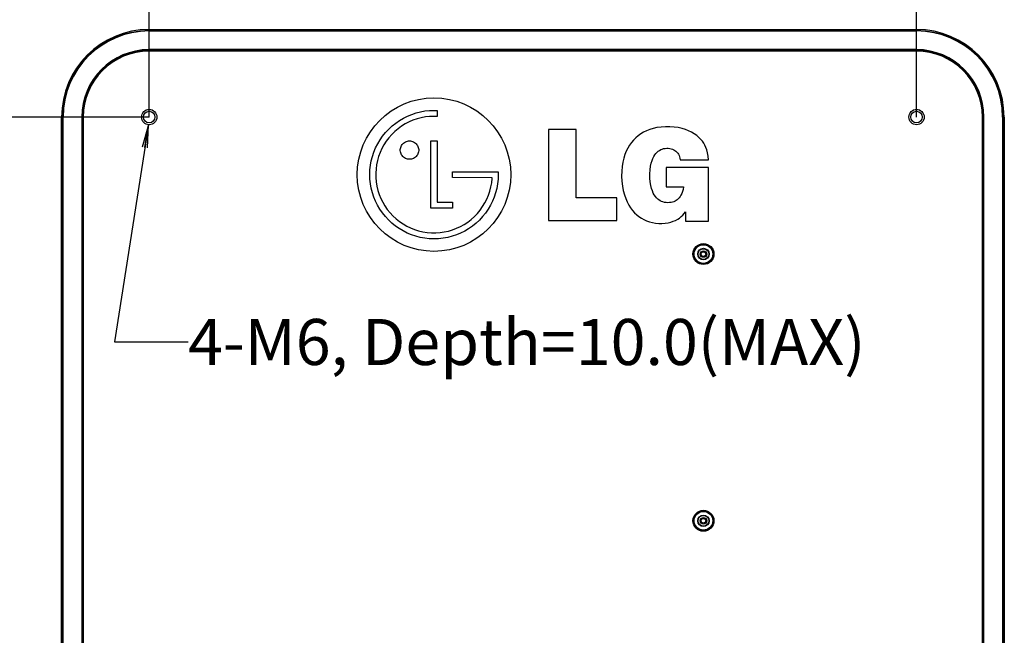
# Model space of a CAD drawing. Units: millimetres. Extents: x 0 to 1189, y 0 to 841.
# Drawn here: x 828 to 957, y 189 to 269 of the extents above; entities that cross this region are included whole.
import ezdxf

# ---------------------------------------------------------------- set-up
doc = ezdxf.new("R2010")
doc.units = ezdxf.units.MM
doc.header["$LTSCALE"] = 65.395
doc.layers.get('0').update_dxf_attribs({"linetype": 'CONTINUOUS'})
doc.layers.add('3_ALL_AXES', color=7, linetype='CONTINUOUS')
doc.layers.add('7_ALL_FEATURES', color=7, linetype='CONTINUOUS')
doc.styles.get("Standard").update_dxf_attribs({"font": 'txt', "width": 0.8})
doc.dimstyles.new('DIMSTYLE_1', dxfattribs={"dimtxt": 6, "dimasz": 3, "dimexe": 0.7, "dimexo": 0, "dimgap": 1.5, "dimtad": 1, "dimlfac": 4, "dimdsep": 46, "dimtxsty": 'Standard', "dimblk": 'OPEN', "dimblk1": 'OPEN', "dimblk2": 'OPEN', "dimcen": 0.09, "dimadec": 0, "dimazin": 0, "dimtp": 0.01, "dimtm": 0.01, "dimtfac": 1, "dimtofl": 0, "dimtmove": 0, "dimatfit": 3, "dimldrblk": 'OPEN', "dimfxl": 0, "dimtolj": 1, "dimarcsym": 0})
doc.dimstyles.get("Standard").update_dxf_attribs({"dimtxt": 2.5, "dimasz": 3, "dimexe": 0.7, "dimexo": 0, "dimtad": 1, "dimdsep": 46, "dimtxsty": 'Standard', "dimblk": 'OPEN', "dimblk1": 'OPEN', "dimblk2": 'OPEN', "dimcen": 0.09, "dimadec": 0, "dimazin": 0, "dimtol": 1, "dimtp": 0.01, "dimtm": 0.01, "dimtfac": 1, "dimtofl": 0, "dimtmove": 0, "dimatfit": 3, "dimldrblk": 'OPEN', "dimfxl": 0, "dimtolj": 1, "dimarcsym": 0})

# ---------------------------------------------------------------- blocks, each defined once
blk = doc.blocks.new('_OPEN')
at = {"color": 0, "linetype": 'ByBlock'}
for p, q in [((0, 0), (-1, 0.117)), ((-1, -0.117), (0, 0)), ((-1, 0), (0, 0))]:
    blk.add_line(p, q, dxfattribs=at)
blk = doc.blocks.new('*D13')
at = {"color": 20, "linetype": 'Continuous', "true_color": 0xf23030}
for p, q in [((741.36, 292.92), (741.36, 332.45)), ((845.16, 256.4), (845.16, 332.45)), ((741.36, 331.75), (793.26, 331.75)), ((845.16, 331.75), (793.26, 331.75))]:
    blk.add_line(p, q, dxfattribs=at)
at = {"color": 20, "linetype": 'Continuous', "true_color": 0xf23030, "xscale": 3, "yscale": 3, "zscale": 3, "rotation": 180}
blk.add_blockref('_OPEN', (741.36, 331.75), dxfattribs=at)
at = {"color": 20, "linetype": 'Continuous', "true_color": 0xf23030, "xscale": 3, "yscale": 3, "zscale": 3}
blk.add_blockref('_OPEN', (845.16, 331.75), dxfattribs=at)
at = {"color": 20, "linetype": 'Continuous', "true_color": 0xf23030, "insert": (793.26, 339.25), "char_height": 6, "width": 24, "attachment_point": 2, "line_spacing_factor": 0.9}
blk.add_mtext('415.2', dxfattribs=at)
blk = doc.blocks.new('*D14')
at = {"color": 20, "linetype": 'Continuous', "true_color": 0xf23030}
for p, q in [((845.16, 256.4), (845.16, 332.45)), ((945.16, 256.4), (945.16, 332.45)), ((845.16, 331.75), (895.16, 331.75)), ((945.16, 331.75), (895.16, 331.75))]:
    blk.add_line(p, q, dxfattribs=at)
at = {"color": 20, "linetype": 'Continuous', "true_color": 0xf23030, "xscale": 3, "yscale": 3, "zscale": 3, "rotation": 180}
blk.add_blockref('_OPEN', (845.16, 331.75), dxfattribs=at)
at = {"color": 20, "linetype": 'Continuous', "true_color": 0xf23030, "xscale": 3, "yscale": 3, "zscale": 3}
blk.add_blockref('_OPEN', (945.16, 331.75), dxfattribs=at)
at = {"color": 20, "linetype": 'Continuous', "true_color": 0xf23030, "insert": (895.16, 339.25), "char_height": 6, "width": 14.4, "attachment_point": 2, "line_spacing_factor": 0.9}
blk.add_mtext('400', dxfattribs=at)
blk = doc.blocks.new('*D15')
at = {"color": 20, "linetype": 'Continuous', "true_color": 0xf23030}
for p, q in [((945.16, 256.4), (945.16, 332.45)), ((1048.96, 292.92), (1048.96, 332.45)), ((945.16, 331.75), (997.06, 331.75)), ((1048.96, 331.75), (997.06, 331.75))]:
    blk.add_line(p, q, dxfattribs=at)
at = {"color": 20, "linetype": 'Continuous', "true_color": 0xf23030, "xscale": 3, "yscale": 3, "zscale": 3, "rotation": 180}
blk.add_blockref('_OPEN', (945.16, 331.75), dxfattribs=at)
at = {"color": 20, "linetype": 'Continuous', "true_color": 0xf23030, "xscale": 3, "yscale": 3, "zscale": 3}
blk.add_blockref('_OPEN', (1048.96, 331.75), dxfattribs=at)
at = {"color": 20, "linetype": 'Continuous', "true_color": 0xf23030, "insert": (997.06, 339.25), "char_height": 6, "width": 24, "attachment_point": 2, "line_spacing_factor": 0.9}
blk.add_mtext('415.2', dxfattribs=at)
blk = doc.blocks.new('*D16')
at = {"color": 20, "linetype": 'Continuous', "true_color": 0xf23030}
for p, q in [((742.49, 294.05), (727.96, 294.05)), ((728.66, 294.05), (728.66, 275.22)), ((728.66, 256.4), (728.66, 275.22)), ((845.16, 256.4), (727.96, 256.4))]:
    blk.add_line(p, q, dxfattribs=at)
at = {"color": 20, "linetype": 'Continuous', "true_color": 0xf23030, "xscale": 3, "yscale": 3, "zscale": 3}
for p, rotation in [((728.66, 294.05), 90), ((728.66, 256.4), 270)]:
    blk.add_blockref('_OPEN', p, dxfattribs=dict(at, rotation=rotation))
at = {"color": 20, "linetype": 'Continuous', "true_color": 0xf23030, "insert": (721.16, 275.22), "char_height": 6, "width": 24, "attachment_point": 2, "rotation": 90, "line_spacing_factor": 0.9}
blk.add_mtext('150.6', dxfattribs=at)
blk = doc.blocks.new('*D17')
at = {"color": 20, "linetype": 'Continuous', "true_color": 0xf23030}
for p, q in [((845.16, 256.4), (727.96, 256.4)), ((728.66, 256.4), (728.66, 206.4)), ((728.66, 156.4), (728.66, 206.4)), ((845.16, 156.4), (727.96, 156.4))]:
    blk.add_line(p, q, dxfattribs=at)
at = {"color": 20, "linetype": 'Continuous', "true_color": 0xf23030, "xscale": 3, "yscale": 3, "zscale": 3}
for p, rotation in [((728.66, 256.4), 90), ((728.66, 156.4), 270)]:
    blk.add_blockref('_OPEN', p, dxfattribs=dict(at, rotation=rotation))
at = {"color": 20, "linetype": 'Continuous', "true_color": 0xf23030, "insert": (721.16, 206.4), "char_height": 6, "width": 14.4, "attachment_point": 2, "rotation": 90, "line_spacing_factor": 0.9}
blk.add_mtext('400', dxfattribs=at)

msp = doc.modelspace()

# ---------------------------------------------------------------- linework, layer by layer
at = {"layer": '3_ALL_AXES', "color": 7, "linetype": 'Continuous'}
for p, q in [((882.6757, 257.2683), (882.6757, 256.4883)), ((897.2082, 254.7833), (897.2082, 242.9083)), ((900.7832, 254.7833), (897.2082, 254.7833)), ((900.7832, 245.8783), (900.7832, 254.7833)), ((881.8782, 244.5233), (881.8782, 253.2883)), ((881.8782, 253.2883), (882.6757, 253.2883)), ((882.6757, 253.2883), (882.6757, 245.3058)), ((914.3582, 250.8208), (918.0457, 250.8208)), ((884.6707, 248.5033), (884.6707, 249.2808)), ((884.6707, 249.2808), (890.6482, 249.2808)), ((890.6482, 249.2808), (890.6482, 248.9008)), ((912.5357, 249.8308), (912.5357, 247.3133)), ((918.0457, 249.8308), (912.5357, 249.8308)), ((918.0457, 242.8458), (918.0457, 249.8308)), ((889.8507, 248.5008), (884.6707, 248.5033)), ((912.5357, 247.3133), (914.8007, 247.3133)), ((882.6757, 245.3058), (884.6657, 245.3058)), ((884.6657, 245.3058), (884.6657, 244.5233)), ((906.1007, 245.8783), (900.7832, 245.8783)), ((906.1007, 242.9083), (906.1007, 245.8783)), ((884.6657, 244.5233), (881.8782, 244.5233)), ((915.0382, 244.0433), (915.0382, 242.8458)), ((897.2082, 242.9083), (906.1007, 242.9083)), ((915.0382, 242.8458), (918.0457, 242.8458))]:
    msp.add_line(p, q, dxfattribs=at)
for points in [[(873.906, 248.9141), (873.9282, 249.5149), (873.993, 250.1107), (874.0999, 250.6976), (874.2481, 251.2739), (874.4372, 251.838), (874.6667, 252.3879), (874.9356, 252.9215), (875.2424, 253.4354), (875.5856, 253.9269), (875.9638, 254.3938), (876.3756, 254.8338), (876.8183, 255.2437), (877.2876, 255.6199), (877.7789, 255.9597), (878.2901, 256.262), (878.8212, 256.5267), (879.3695, 256.7521), (879.9342, 256.9382), (880.5116, 257.0842), (881.0982, 257.1893), (881.6886, 257.2526), (882.2782, 257.2733)], [(882.2782, 257.2733), (882.4146, 257.2725), (882.547, 257.2707), (882.6757, 257.2683)], [(882.2782, 256.4908), (881.711, 256.4701), (881.1515, 256.4085), (880.602, 256.3066), (880.0639, 256.1649), (879.5392, 255.9845), (879.0295, 255.7657), (878.5359, 255.509), (878.061, 255.2153), (877.6073, 254.886), (877.1773, 254.5228), (876.7743, 254.1286), (876.4011, 253.7066), (876.0608, 253.2598), (875.7556, 252.7908), (875.4871, 252.3025), (875.2563, 251.7976), (875.0637, 251.2771), (874.9097, 250.7418), (874.795, 250.1929), (874.7209, 249.6341), (874.688, 249.0699), (874.6963, 248.5046), (874.7457, 247.9428), (874.836, 247.3889), (874.9661, 246.8469), (875.1352, 246.3184), (875.3429, 245.8041), (875.5887, 245.3054), (875.8718, 244.8247), (876.191, 244.3645), (876.5445, 243.9273), (876.9295, 243.5164), (877.3425, 243.1345), (877.7811, 242.7849), (878.2424, 242.4697), (878.7238, 242.1907), (879.2227, 241.949), (879.738, 241.7449), (880.2692, 241.579), (880.815, 241.452), (881.3716, 241.3654), (881.9344, 241.3199), (882.499, 241.3157)], [(882.6757, 256.4883), (882.5412, 256.4895), (882.2782, 256.4908)], [(916.5107, 253.9783), (916.1758, 254.2179), (915.8223, 254.4291), (915.4456, 254.6146), (915.0397, 254.7759), (914.5979, 254.9123), (914.1134, 255.0214), (913.5825, 255.0985), (913.0189, 255.1376), (912.4416, 255.137), (911.8722, 255.0967), (911.3349, 255.0183), (910.8444, 254.908), (910.395, 254.7699), (909.9777, 254.605), (909.5875, 254.4137), (909.2231, 254.197), (908.8838, 253.9555), (908.5685, 253.6894), (908.2762, 253.3983), (908.0063, 253.0807), (907.7583, 252.7355), (907.5328, 252.3606), (907.3307, 251.9539), (907.1531, 251.5131), (907.0023, 251.0346), (906.8804, 250.514), (906.7914, 249.9484), (906.7395, 249.3369), (906.7291, 248.6869), (906.7605, 248.0301), (906.8332, 247.3988), (906.9438, 246.8094), (907.0857, 246.2722), (907.2542, 245.7848), (907.446, 245.3417), (907.6592, 244.9383), (907.8916, 244.5719), (908.1416, 244.2401), (908.4085, 243.9408), (908.6909, 243.6726), (908.9884, 243.4343)], [(879.0832, 250.8933), (878.943, 250.9014), (878.806, 250.9255), (878.6737, 250.9652), (878.5434, 251.0217), (878.4212, 251.093), (878.309, 251.1776), (878.2074, 251.2746), (878.1183, 251.3823), (878.0426, 251.4988), (877.9819, 251.6211), (877.9353, 251.7502), (877.9037, 251.8853), (877.888, 252.0216), (877.888, 252.1616), (877.904, 252.2997), (877.9368, 252.4381), (877.9855, 252.5708), (878.049, 252.6957), (878.1275, 252.8136), (878.2187, 252.9207), (878.321, 253.0159), (878.4325, 253.0978), (878.5527, 253.1663), (878.6798, 253.2204), (878.8092, 253.2586), (878.9437, 253.2821), (879.0826, 253.2901)], [(879.0826, 253.2901), (879.2229, 253.282), (879.3601, 253.2579), (879.4927, 253.2182), (879.6232, 253.1617), (879.7456, 253.0904), (879.8581, 253.0057), (879.9599, 252.9085), (880.0493, 252.8008), (880.1251, 252.6842), (880.1859, 252.5619), (880.2324, 252.4329), (880.2641, 252.2979), (880.2798, 252.1617), (880.2798, 252.0219), (880.2638, 251.884), (880.231, 251.7457), (880.1822, 251.6131), (880.1187, 251.4882), (880.0401, 251.3703), (879.9488, 251.2631), (879.8462, 251.1678), (879.7344, 251.0857), (879.614, 251.0171), (879.4866, 250.9629), (879.357, 250.9247), (879.2223, 250.9013), (879.0832, 250.8933)], [(918.0457, 250.8208), (917.9862, 251.3108), (917.909, 251.7408), (917.814, 252.1167), (917.7024, 252.4442), (917.5736, 252.7329), (917.4245, 252.9955), (917.2516, 253.2437), (917.0476, 253.4855), (916.8037, 253.7281), (916.5107, 253.9783)], [(912.7257, 245.2408), (912.5136, 245.2516), (912.3072, 245.2831), (912.1098, 245.3339), (911.9233, 245.4028), (911.7478, 245.4897), (911.5828, 245.5956), (911.4248, 245.7226), (911.2726, 245.8732), (911.126, 246.0505), (910.9859, 246.2583), (910.8542, 246.501), (910.7329, 246.7832), (910.6246, 247.1113), (910.5325, 247.4952), (910.4624, 247.9421), (910.4216, 248.4503), (910.4156, 248.9956), (910.4447, 249.5166), (910.5048, 249.981), (910.5887, 250.3813), (910.69, 250.7231), (910.8049, 251.0158), (910.9302, 251.2666), (911.0636, 251.4809), (911.2041, 251.6641), (911.351, 251.8203), (911.5045, 251.9529), (911.6642, 252.0639), (911.8302, 252.1548), (912.0042, 252.2272), (912.1896, 252.2821), (912.3885, 252.3187), (912.596, 252.3352), (912.8047, 252.3313)], [(912.8047, 252.3313), (913.0066, 252.307), (913.1944, 252.2639), (913.367, 252.2043), (913.5258, 252.1295), (913.6715, 252.0404), (913.8046, 251.9375), (913.9248, 251.821), (914.0329, 251.6905), (914.1285, 251.5457), (914.2103, 251.3863), (914.2766, 251.2122), (914.3265, 251.0233), (914.3582, 250.8208)], [(890.6482, 248.9008), (890.6267, 248.2959), (890.5629, 247.6987), (890.4574, 247.1115), (890.311, 246.5362), (890.1244, 245.9745), (889.8983, 245.4283), (889.6331, 244.8986), (889.3294, 244.3871), (888.9876, 243.8956), (888.6092, 243.4269), (888.1971, 242.9849), (887.755, 242.5727), (887.2858, 242.1939), (886.7928, 241.8512), (886.2799, 241.5468), (885.7492, 241.2814), (885.2016, 241.0551), (884.638, 240.8683), (884.0602, 240.7218), (883.4706, 240.6166), (882.872, 240.5535), (882.2687, 240.5328), (881.6657, 240.5546), (881.0673, 240.6189), (880.4773, 240.7254), (879.8994, 240.8731), (879.3362, 241.0611), (878.7889, 241.2886), (878.2584, 241.5552), (877.7464, 241.8603), (877.2557, 242.2027), (876.789, 242.5805), (876.349, 242.9914), (875.9393, 243.4322), (875.5629, 243.8996), (875.222, 244.3907), (874.9184, 244.903), (874.6533, 245.4339), (874.4271, 245.9818), (874.2405, 246.5456), (874.094, 247.1242), (873.989, 247.7145), (873.9263, 248.3125), (873.906, 248.9141)], [(882.499, 241.3157), (883.061, 241.3526), (883.6159, 241.4307), (884.16, 241.5489), (884.6924, 241.7064), (885.2118, 241.9028), (885.7167, 242.1376), (886.2046, 242.4098), (886.6727, 242.7181), (887.1179, 243.0609), (887.5376, 243.4364), (887.9285, 243.8418), (888.2868, 244.2725), (888.6124, 244.7275), (888.9037, 245.2052), (889.1584, 245.7029), (889.3754, 246.2184), (889.5535, 246.7481), (889.6924, 247.2898), (889.7908, 247.8378), (889.8482, 248.3883)], [(889.8482, 248.3883), (889.85, 248.4282), (889.8504, 248.4657), (889.8507, 248.5008)], [(914.8007, 247.3133), (914.7286, 246.9819), (914.6452, 246.6939), (914.5521, 246.4454), (914.4509, 246.2301), (914.3425, 246.0443), (914.2271, 245.8844), (914.1049, 245.7477), (913.9748, 245.631), (913.8368, 245.5312), (913.6894, 245.4459), (913.5306, 245.3744), (913.3577, 245.3175), (913.1677, 245.2757), (912.9577, 245.2497), (912.7257, 245.2408)], [(908.9884, 243.4343), (909.3011, 243.2246), (909.6301, 243.0421), (909.9779, 242.8861), (910.3477, 242.7569), (910.7393, 242.6563), (911.1464, 242.5874), (911.5619, 242.5508), (911.9782, 242.5458), (912.3853, 242.5712), (912.7725, 242.6266), (913.1309, 242.7087), (913.4583, 242.8139), (913.7571, 242.9396), (914.0295, 243.0842), (914.2765, 243.2455), (914.4999, 243.4227), (914.701, 243.6156), (914.8803, 243.8227), (915.0382, 244.0433)]]:
    msp.add_lwpolyline(points, dxfattribs=at)
for centre, radius in [((882.2757, 248.8983), 10), ((845.1607, 256.3983), 1), ((945.1607, 256.3983), 1)]:
    msp.add_circle(centre, radius, dxfattribs=at)
at = {"layer": '7_ALL_FEATURES', "color": 7, "linetype": 'Continuous'}
for p, q in [((845.1607, 267.6133), (845.1607, 267.8079)), ((845.1607, 267.8079), (945.1607, 267.8079)), ((845.1607, 267.6669), (945.1607, 267.6669)), ((845.1607, 267.6602), (945.1607, 267.6602)), ((845.1607, 267.6133), (945.1607, 267.6133)), ((945.1607, 267.6133), (945.1607, 267.8079)), ((845.1607, 264.9886), (845.1607, 265.1833)), ((945.1607, 265.1833), (845.1607, 265.1833)), ((945.1607, 265.1363), (845.1607, 265.1363)), ((945.1607, 265.1296), (845.1607, 265.1296)), ((945.1607, 264.9886), (845.1607, 264.9886)), ((945.1607, 264.9886), (945.1607, 265.1833)), ((833.7511, 156.3983), (833.7511, 256.3983)), ((833.7511, 256.3983), (833.9457, 256.3983)), ((833.892, 156.3983), (833.892, 256.3983)), ((833.8987, 156.3983), (833.8987, 256.3983)), ((833.9457, 156.3983), (833.9457, 256.3983)), ((836.3757, 256.3983), (836.3757, 156.3983)), ((836.3757, 256.3983), (836.5703, 256.3983)), ((836.4227, 256.3983), (836.4227, 156.3983)), ((836.4294, 256.3983), (836.4294, 156.3983)), ((836.5703, 256.3983), (836.5703, 156.3983)), ((953.7511, 256.3983), (953.9457, 256.3983)), ((953.7511, 156.3983), (953.7511, 256.3983)), ((953.892, 156.3983), (953.892, 256.3983)), ((953.8987, 156.3983), (953.8987, 256.3983)), ((953.9457, 156.3983), (953.9457, 256.3983)), ((956.3757, 256.3983), (956.5703, 256.3983)), ((956.3757, 256.3983), (956.3757, 156.3983)), ((956.4227, 256.3983), (956.4227, 156.3983)), ((956.4294, 256.3983), (956.4294, 156.3983)), ((956.5703, 256.3983), (956.5703, 156.3983))]:
    msp.add_line(p, q, dxfattribs=at)
for centre, radius in [((845.1607, 256.3983), 0.75), ((945.1607, 256.3983), 0.75), ((917.3857, 238.5483), 1.3655), ((917.3857, 238.5483), 1.2715), ((917.3857, 238.5483), 1.262), ((917.3857, 238.5483), 1.215), ((917.3857, 238.5483), 0.75), ((917.3857, 238.5483), 0.7), ((917.3857, 238.5483), 0.425), ((917.3857, 238.5483), 0.3), ((917.3857, 203.7983), 1.3655), ((917.3857, 203.7983), 1.2715), ((917.3857, 203.7983), 1.262), ((917.3857, 203.7983), 1.215), ((917.3857, 203.7983), 0.75), ((917.3857, 203.7983), 0.7), ((917.3857, 203.7983), 0.425), ((917.3857, 203.7983), 0.3)]:
    msp.add_circle(centre, radius, dxfattribs=at)
for centre, radius, start, end in [((845.1607, 256.3983), 11.4096, 90, 180), ((845.1607, 256.3983), 11.2687, 90, 180), ((845.1607, 256.3983), 11.262, 90, 180), ((845.1607, 256.3983), 11.215, 90, 180), ((945.1607, 256.3983), 11.4096, 0, 90), ((945.1607, 256.3983), 11.2687, 0, 90), ((945.1607, 256.3983), 11.262, 0, 90), ((945.1607, 256.3983), 11.215, 0, 90), ((845.1607, 256.3983), 8.785, 90, 180), ((845.1607, 256.3983), 8.738, 90, 180), ((845.1607, 256.3983), 8.7313, 90, 180), ((845.1607, 256.3983), 8.5904, 90, 180), ((945.1607, 256.3983), 8.785, 0, 90), ((945.1607, 256.3983), 8.738, 0, 90), ((945.1607, 256.3983), 8.7313, 0, 90), ((945.1607, 256.3983), 8.5904, 0, 90)]:
    msp.add_arc(centre, radius, start, end, dxfattribs=at)

# ---------------------------------------------------------------- texts
at = {"color": 20, "linetype": 'Continuous', "true_color": 0xf23030, "insert": (850.2289, 230.0913), "char_height": 6, "width": 100.8, "attachment_point": 1, "line_spacing_factor": 0.9}
msp.add_mtext('4-M6, Depth=10.0(MAX)', dxfattribs=at)

# ---------------------------------------------------------------- dimensions: what is measured, and where the dimension line sits
at = {"color": 20, "linetype": 'Continuous', "true_color": 0xf23030}
for base, p1, p2, picture, middle in [((845.1607, 331.7525), (741.3607, 292.9233), (845.1607, 256.3983), '*D13', (793.2607, 331.7525)), ((945.1607, 331.7525), (845.1607, 256.3983), (945.1607, 256.3983), '*D14', (895.1607, 331.7525))]:
    dim = msp.add_linear_dim(base=base, p1=p1, p2=p2, dimstyle='DIMSTYLE_1', dxfattribs=at)
    dim.commit()
    dim.dimension.update_dxf_attribs({"geometry": picture, "text_midpoint": middle, "dimtype": 160})
for base, p1, p2, angle, picture, middle in [((945.1607, 331.7525), (1048.9607, 292.9233), (945.1607, 256.3983), 180, '*D15', (997.0607, 331.7525)), ((728.6573, 256.3983), (742.4857, 294.0483), (845.1607, 256.3983), 270, '*D16', (728.6573, 275.8232)), ((728.6573, 156.3983), (845.1607, 256.3983), (845.1607, 156.3983), 270, '*D17', (728.6573, 206.3983))]:
    dim = msp.add_linear_dim(base=base, p1=p1, p2=p2, angle=angle, dimstyle='DIMSTYLE_1', dxfattribs=at)
    dim.commit()
    dim.dimension.update_dxf_attribs({"geometry": picture, "text_midpoint": middle, "dimtype": 160})

# ---------------------------------------------------------------- leaders
at = {"color": 20, "linetype": 'Continuous', "true_color": 0xf23030, "annotation_type": 0, "has_hookline": 1, "hookline_direction": 1, "text_width": 3.6442}
msp.add_leader([(845.07, 255.4024), (840.6562, 227.0913), (850.2289, 227.0913)], dimstyle='Standard', override={"dimtad": 0}, dxfattribs=at)

doc.saveas('drawing.dxf')
